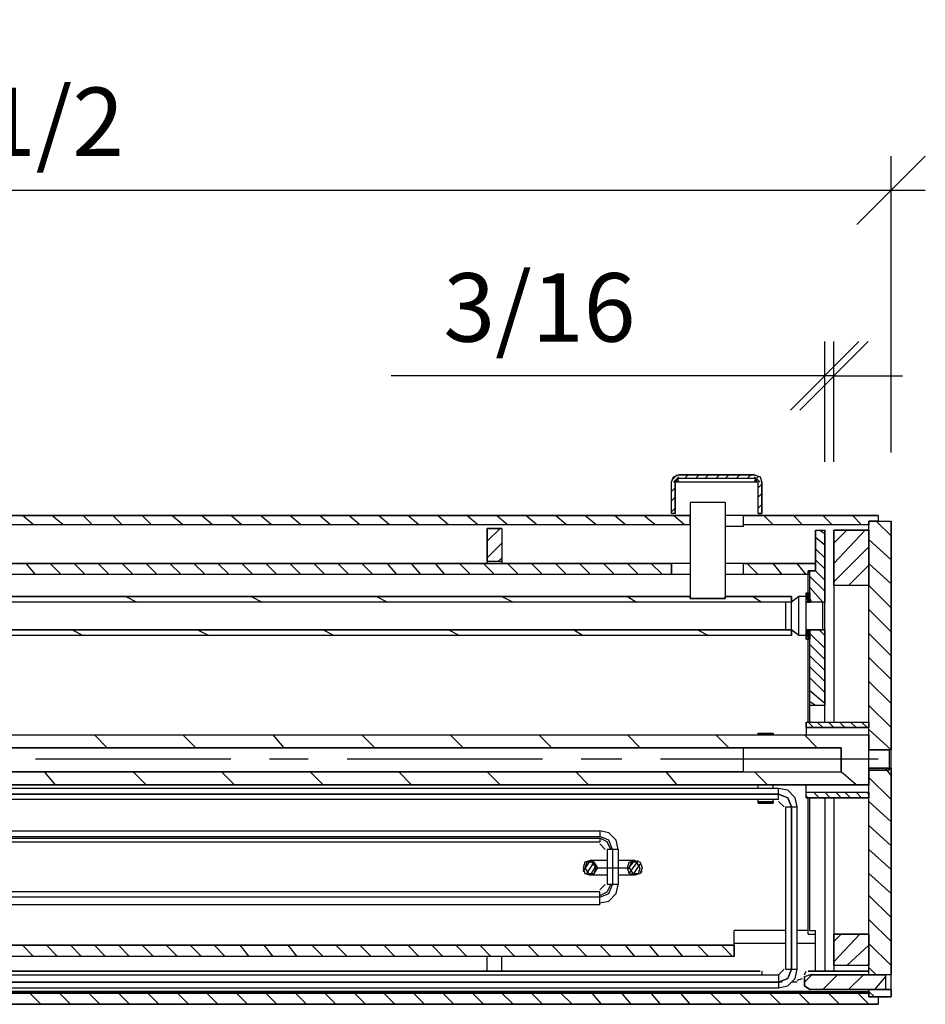
# Model space of a CAD drawing. Extents: x 2558 to 3160, y 547 to 741.
# Drawn here: x 2627 to 2647, y 648 to 669 of the extents above; entities that cross this region are included whole.
import ezdxf

# ---------------------------------------------------------------- set-up
doc = ezdxf.new("R2010")
doc.units = 0
doc.header["$LTSCALE"] = 2
doc.header["$MEASUREMENT"] = 0
doc.layers.get('0').update_dxf_attribs({"linetype": 'CONTINUOUS'})
doc.layers.get('DEFPOINTS').update_dxf_attribs({"linetype": 'CONTINUOUS'})
doc.layers.add('DIM', color=4, linetype='CONTINUOUS')
doc.layers.add('OBJ.', color=7, linetype='CONTINUOUS')
doc.dimstyles.new('FAIX16', dxfattribs={"dimscale": 16, "dimtxt": 0.09375, "dimasz": 0.09375, "dimexe": 0.046875, "dimexo": 0.09375, "dimgap": 0.046875, "dimtad": 1, "dimdec": 4, "dimzin": 0, "dimdsep": 46, "dimlunit": 5, "dimtxsty": 'Standard', "dimblk": 'OBLIQUE', "dimcen": 0, "dimdle": 0.046875, "dimclrd": 256, "dimclre": 256, "dimclrt": 1, "dimadec": 0, "dimazin": 0, "dimtfac": 1, "dimtdec": 4, "dimtmove": 0, "dimatfit": 3, "dimfxl": 1, "dimfrac": 2, "dimtolj": 1, "dimtzin": 0, "dimlwd": -1, "dimlwe": -1, "dimarcsym": 0})

# ---------------------------------------------------------------- blocks, each defined once
blk = doc.blocks.new('_Oblique')
at = {"color": 0, "linetype": 'ByBlock', "lineweight": -2}
blk.add_line((-0.5, -0.5), (0.5, 0.5), dxfattribs=at)
blk = doc.blocks.new('*D8')
at = {"layer": 'DEFPOINTS', "color": 0, "transparency": 16777216}
for p in [(2645.023, 661.594), (2645.023, 658.213), (2645.225, 658.213)]:
    blk.add_point(p, dxfattribs=at)
at = {"layer": 'DIM', "transparency": 16777216}
for p, q in [((2645.023, 659.713), (2645.023, 662.344)), ((2645.225, 659.713), (2645.225, 662.344)), ((2645.023, 661.594), (2635.523, 661.594)), ((2645.225, 661.594), (2645.023, 661.594)), ((2645.225, 661.594), (2646.725, 661.594))]:
    blk.add_line(p, q, dxfattribs=at)
at = {"layer": 'DIM', "transparency": 16777216, "xscale": 1.5, "yscale": 1.5, "zscale": 1.5}
blk.add_blockref('_Oblique', (2645.023, 661.594), dxfattribs=at)
at = {"layer": 'DIM', "transparency": 16777216, "xscale": 1.5, "yscale": 1.5, "zscale": 1.5, "rotation": 180}
blk.add_blockref('_Oblique', (2645.225, 661.594), dxfattribs=at)
at = {"layer": 'DIM', "color": 1, "transparency": 16777216, "insert": (2638.773, 663.094), "char_height": 1.5, "attachment_point": 5}
blk.add_mtext('\\A1;3/16', dxfattribs=at)
blk = doc.blocks.new('*D9')
at = {"layer": 'DEFPOINTS', "color": 0, "transparency": 16777216}
for p in [(2646.478, 665.66), (2606.88, 660.193), (2646.478, 658.415)]:
    blk.add_point(p, dxfattribs=at)
at = {"layer": 'DIM', "transparency": 16777216}
for p, q in [((2606.88, 661.693), (2606.88, 666.41)), ((2646.478, 659.915), (2646.478, 666.41)), ((2606.13, 665.66), (2647.228, 665.66))]:
    blk.add_line(p, q, dxfattribs=at)
at = {"layer": 'DIM', "transparency": 16777216, "xscale": 1.5, "yscale": 1.5, "zscale": 1.5, "rotation": 180}
blk.add_blockref('_Oblique', (2606.88, 665.66), dxfattribs=at)
at = {"layer": 'DIM', "transparency": 16777216, "xscale": 1.5, "yscale": 1.5, "zscale": 1.5}
blk.add_blockref('_Oblique', (2646.478, 665.66), dxfattribs=at)
at = {"layer": 'DIM', "color": 1, "transparency": 16777216, "insert": (2626.773, 667.16), "char_height": 1.5, "attachment_point": 5}
blk.add_mtext('\\A1;45 1/2', dxfattribs=at)

msp = doc.modelspace()

# ---------------------------------------------------------------- linework, layer by layer
at = {"layer": 'OBJ.'}
for p, q in [((2641.79073, 659.4249), (2641.6695, 659.30368)), ((2641.6695, 659.26334), (2641.70984, 659.38457)), ((2641.70984, 659.38457), (2641.83106, 659.4249)), ((2641.83106, 659.38457), (2641.70984, 659.26334)), ((2641.83106, 659.34423), (2641.75028, 659.26334)), ((2641.83106, 659.4249), (2643.48779, 659.4249)), ((2643.48779, 659.4249), (2641.83106, 659.4249)), ((2643.48779, 659.34423), (2641.83106, 659.34423)), ((2643.48779, 659.34423), (2641.83106, 659.34423)), ((2642.03318, 659.4249), (2641.95229, 659.34423)), ((2642.27552, 659.4249), (2642.19474, 659.34423)), ((2642.47764, 659.4249), (2642.39675, 659.34423)), ((2642.71998, 659.4249), (2642.6392, 659.34423)), ((2642.9221, 659.4249), (2642.84121, 659.34423)), ((2643.16455, 659.4249), (2643.08366, 659.34423)), ((2643.4069, 659.4249), (2643.32612, 659.34423)), ((2643.48779, 659.4249), (2643.60901, 659.38457)), ((2643.60901, 659.26334), (2643.48779, 659.38457)), ((2643.56857, 659.26334), (2643.48779, 659.34423)), ((2643.56857, 659.38457), (2643.52812, 659.34423)), ((2643.60901, 659.38457), (2643.64935, 659.26334)), ((2641.6695, 658.57654), (2641.6695, 659.26334)), ((2641.6695, 658.57654), (2641.6695, 659.26334)), ((2641.75028, 659.14212), (2641.6695, 659.06122)), ((2641.75028, 659.26334), (2641.75028, 658.57654)), ((2641.75028, 658.57654), (2641.75028, 659.26334)), ((2643.56857, 659.26334), (2641.75028, 659.26334)), ((2641.83106, 659.30368), (2641.79073, 659.26334)), ((2643.52812, 659.26334), (2643.48779, 659.30368)), ((2643.56857, 658.57654), (2643.56857, 659.26334)), ((2643.56857, 658.57654), (2643.56857, 659.26334)), ((2643.64935, 659.22301), (2643.56857, 659.14212)), ((2643.64935, 659.26334), (2643.64935, 658.57654)), ((2643.64935, 658.57654), (2643.64935, 659.26334)), ((2641.75028, 658.94), (2641.6695, 658.85933)), ((2643.64935, 659.02089), (2643.56857, 658.94)), ((2641.75028, 658.69755), (2641.6695, 658.61687)), ((2642.07352, 658.81877), (2642.07352, 656.71781)), ((2642.84121, 658.81877), (2642.07352, 658.81877)), ((2642.84121, 658.81877), (2642.84121, 656.71781)), ((2643.64935, 658.77844), (2643.56857, 658.69755)), ((2613.54698, 658.53598), (2642.07352, 658.53598)), ((2642.07352, 658.53598), (2613.54698, 658.53598)), ((2627.68902, 658.33409), (2627.44668, 658.53598)), ((2628.3356, 658.33409), (2628.09315, 658.53598)), ((2628.98207, 658.33409), (2628.78006, 658.53598)), ((2629.62853, 658.33409), (2629.42653, 658.53598)), ((2630.275, 658.33409), (2630.07299, 658.53598)), ((2630.96191, 658.33409), (2630.71946, 658.53598)), ((2631.60838, 658.33409), (2631.36604, 658.53598)), ((2632.25496, 658.33409), (2632.0125, 658.53598)), ((2632.90142, 658.33409), (2632.65897, 658.53598)), ((2633.54789, 658.33409), (2633.30544, 658.53598)), ((2634.19436, 658.33409), (2633.95201, 658.53598)), ((2634.84093, 658.33409), (2634.59848, 658.53598)), ((2635.4874, 658.33409), (2635.24495, 658.53598)), ((2636.13387, 658.33409), (2635.89142, 658.53598)), ((2636.78033, 658.33409), (2636.53799, 658.53598)), ((2637.42691, 658.33409), (2637.18446, 658.53598)), ((2638.07338, 658.33409), (2637.83093, 658.53598)), ((2638.71985, 658.33409), (2638.47739, 658.53598)), ((2639.36631, 658.33409), (2639.12397, 658.53598)), ((2640.01289, 658.33409), (2639.77044, 658.53598)), ((2640.65936, 658.33409), (2640.4169, 658.53598)), ((2641.30582, 658.33409), (2641.06337, 658.53598)), ((2641.75028, 658.57654), (2641.6695, 658.57654)), ((2641.75028, 658.57654), (2641.6695, 658.57654)), ((2641.95229, 658.33409), (2641.70984, 658.53598)), ((2642.07352, 658.53598), (2642.07352, 658.33409)), ((2642.07352, 658.33409), (2642.07352, 658.53598)), ((2643.24533, 658.53598), (2642.84121, 658.53598)), ((2643.24533, 658.33409), (2643.24533, 658.53598)), ((2643.24533, 658.53598), (2646.19499, 658.53598)), ((2643.24533, 658.29353), (2643.24533, 658.53598)), ((2646.19499, 658.53598), (2643.24533, 658.53598)), ((2643.64935, 658.57654), (2643.56857, 658.57654)), ((2643.56857, 658.57654), (2643.64935, 658.57654)), ((2643.8918, 658.33409), (2643.68979, 658.53598)), ((2644.53827, 658.33409), (2644.33626, 658.53598)), ((2645.18484, 658.33409), (2644.98273, 658.53598)), ((2645.83131, 658.33409), (2645.6293, 658.53598)), ((2646.19499, 658.53598), (2646.19499, 658.41476)), ((2646.19499, 658.53598), (2646.19499, 658.41476)), ((2642.07352, 658.33409), (2613.54698, 658.33409)), ((2642.07352, 658.33409), (2613.54698, 658.33409)), ((2643.24533, 658.29353), (2642.84121, 658.29353)), ((2645.99287, 658.33409), (2643.24533, 658.33409)), ((2643.24533, 658.33409), (2643.24533, 658.33409)), ((2645.99287, 658.33409), (2643.24533, 658.33409)), ((2645.99287, 648.47508), (2645.99287, 658.41476)), ((2646.19499, 658.41476), (2645.99287, 658.41476)), ((2645.99287, 658.41476), (2645.99287, 658.33409)), ((2645.99287, 653.40458), (2645.99287, 658.41476)), ((2645.99287, 658.41476), (2646.47778, 658.41476)), ((2645.99287, 658.41476), (2646.47778, 658.41476)), ((2646.47778, 658.09163), (2646.15444, 658.41476)), ((2646.47778, 647.99018), (2646.47778, 658.41476)), ((2646.47778, 658.41476), (2646.47778, 653.40458)), ((2637.62892, 657.52584), (2637.62892, 658.2532)), ((2637.62892, 658.2532), (2637.95215, 658.2532)), ((2637.91171, 658.2532), (2637.62892, 657.97041)), ((2637.62892, 658.2532), (2637.62892, 657.4855)), ((2637.95215, 658.2532), (2637.62892, 658.2532)), ((2637.95215, 658.2532), (2637.95215, 657.52584)), ((2637.95215, 658.2532), (2637.95215, 657.4855)), ((2644.82117, 657.32394), (2644.82117, 658.21286)), ((2644.82117, 658.21286), (2645.02317, 658.21286)), ((2644.82117, 658.21286), (2644.82117, 657.32394)), ((2644.82117, 658.21286), (2645.02317, 658.21286)), ((2645.02317, 657.88952), (2644.82117, 658.05108)), ((2645.02317, 658.13197), (2644.90195, 658.21286)), ((2645.02317, 658.21286), (2645.02317, 656.63692)), ((2645.02317, 654.0105), (2645.02317, 658.21286)), ((2645.22518, 657.0006), (2645.22518, 658.21286)), ((2645.22518, 658.21286), (2645.99287, 658.21286)), ((2645.91209, 658.21286), (2645.22518, 657.4855)), ((2645.50808, 658.21286), (2645.22518, 657.92985)), ((2645.22518, 658.21286), (2645.22518, 654.0105)), ((2645.99287, 658.21286), (2645.22518, 658.21286)), ((2645.99287, 658.21286), (2645.99287, 657.0006)), ((2637.95215, 657.92985), (2637.62892, 657.60673)), ((2645.99287, 657.84918), (2645.22518, 657.08149)), ((2646.47778, 657.56639), (2645.99287, 658.01074)), ((2645.02317, 657.60673), (2644.82117, 657.80863)), ((2613.42575, 657.4855), (2641.6695, 657.4855)), ((2641.6695, 657.4855), (2613.42575, 657.4855)), ((2627.72947, 657.24305), (2627.52746, 657.4855)), ((2628.29515, 657.24305), (2628.0527, 657.4855)), ((2628.82039, 657.24305), (2628.57794, 657.4855)), ((2629.34574, 657.24305), (2629.10329, 657.4855)), ((2629.87099, 657.24305), (2629.62853, 657.4855)), ((2630.39623, 657.24305), (2630.15377, 657.4855)), ((2630.92158, 657.24305), (2630.67912, 657.4855)), ((2631.44682, 657.24305), (2631.20436, 657.4855)), ((2631.97206, 657.24305), (2631.72961, 657.4855)), ((2632.49741, 657.24305), (2632.25496, 657.4855)), ((2633.02265, 657.24305), (2632.7802, 657.4855)), ((2633.54789, 657.24305), (2633.30544, 657.4855)), ((2634.07324, 657.24305), (2633.83079, 657.4855)), ((2634.59848, 657.24305), (2634.35603, 657.4855)), ((2635.12372, 657.24305), (2634.88127, 657.4855)), ((2635.64896, 657.24305), (2635.44696, 657.4855)), ((2636.17431, 657.24305), (2635.97231, 657.4855)), ((2636.69955, 657.24305), (2636.49755, 657.4855)), ((2637.26524, 657.24305), (2637.02279, 657.4855)), ((2637.79048, 657.24305), (2637.54814, 657.4855)), ((2637.95215, 657.52584), (2637.62892, 657.52584)), ((2637.95215, 657.52584), (2637.62892, 657.52584)), ((2637.95215, 657.60673), (2637.87137, 657.52584)), ((2638.31583, 657.24305), (2638.07338, 657.4855)), ((2638.84107, 657.24305), (2638.59862, 657.4855)), ((2639.36631, 657.24305), (2639.12397, 657.4855)), ((2639.89166, 657.24305), (2639.64921, 657.4855)), ((2640.4169, 657.24305), (2640.17445, 657.4855)), ((2640.94214, 657.24305), (2640.69969, 657.4855)), ((2641.46749, 657.24305), (2641.22504, 657.4855)), ((2641.6695, 657.4855), (2641.6695, 657.24305)), ((2641.6695, 657.24305), (2641.6695, 657.4855)), ((2642.07352, 657.4855), (2641.6695, 657.4855)), ((2643.24533, 657.4855), (2642.84121, 657.4855)), ((2643.24533, 657.24305), (2643.24533, 657.4855)), ((2643.24533, 657.4855), (2644.82117, 657.4855)), ((2643.24533, 657.24305), (2643.24533, 657.4855)), ((2644.82117, 657.4855), (2643.24533, 657.4855)), ((2643.56857, 657.24305), (2643.32612, 657.4855)), ((2644.09381, 657.24305), (2643.8918, 657.4855)), ((2644.61916, 657.24305), (2644.41704, 657.4855)), ((2645.02317, 657.36428), (2644.82117, 657.56639)), ((2644.82117, 657.4855), (2644.82117, 657.32394)), ((2645.99287, 657.44517), (2645.54841, 657.0006)), ((2646.47778, 657.04093), (2645.99287, 657.4855)), ((2641.6695, 657.24305), (2607.24365, 657.24305)), ((2641.6695, 657.24305), (2607.24365, 657.24305)), ((2642.07352, 657.24305), (2641.6695, 657.24305)), ((2643.24533, 657.24305), (2642.84121, 657.24305)), ((2644.65949, 657.24305), (2643.24533, 657.24305)), ((2644.65949, 657.24305), (2643.24533, 657.24305)), ((2644.82117, 657.32394), (2644.65949, 657.32394)), ((2644.65949, 657.32394), (2644.65949, 657.24305)), ((2644.65949, 656.83904), (2644.65949, 657.32394)), ((2644.65949, 657.32394), (2644.82117, 657.32394)), ((2644.69994, 656.63692), (2644.69994, 657.32394)), ((2644.69994, 657.32394), (2644.82117, 657.32394)), ((2644.69994, 656.63692), (2644.69994, 657.32394)), ((2645.02317, 656.87937), (2644.69994, 657.20271)), ((2645.02317, 657.12182), (2644.82117, 657.32394)), ((2645.99287, 657.0006), (2645.22518, 657.0006)), ((2645.99287, 657.0006), (2645.22518, 657.0006)), ((2645.99287, 657.04093), (2645.99287, 657.0006)), ((2646.47778, 656.51569), (2645.99287, 657.0006)), ((2609.87008, 656.75814), (2642.07352, 656.75814)), ((2642.07352, 656.75814), (2609.87008, 656.75814)), ((2629.70931, 656.75814), (2629.95177, 656.63692)), ((2632.45696, 656.75814), (2632.69942, 656.63692)), ((2635.2045, 656.75814), (2635.44696, 656.63692)), ((2637.95215, 656.75814), (2638.1946, 656.63692)), ((2640.69969, 656.75814), (2640.90181, 656.63692)), ((2642.07352, 656.75814), (2642.07352, 656.71781)), ((2642.07352, 656.71781), (2642.07352, 656.75814)), ((2642.84121, 656.71781), (2642.84121, 656.75814)), ((2642.84121, 656.75814), (2644.29582, 656.75814)), ((2642.84121, 656.71781), (2642.84121, 656.75814)), ((2644.29582, 656.75814), (2642.84121, 656.75814)), ((2643.44734, 656.75814), (2643.64935, 656.63692)), ((2644.29582, 656.75814), (2644.29582, 656.63692)), ((2644.29582, 656.63692), (2644.29582, 656.75814)), ((2644.45749, 656.75814), (2644.29582, 656.63692)), ((2644.45749, 655.90956), (2644.45749, 656.75814)), ((2644.61916, 656.75814), (2644.45749, 656.75814)), ((2644.61916, 656.63692), (2644.61916, 656.83904)), ((2644.61916, 656.83904), (2644.69994, 656.83904)), ((2644.61916, 656.83904), (2644.61916, 656.75814)), ((2644.61916, 656.83904), (2644.61916, 656.83904)), ((2644.61916, 656.83904), (2644.69994, 656.83904)), ((2644.61916, 655.90956), (2644.61916, 656.75814)), ((2644.98273, 656.63692), (2644.69994, 656.96026)), ((2644.69994, 656.83904), (2644.69994, 656.63692)), ((2644.69994, 656.71781), (2644.69994, 656.83904)), ((2644.69994, 656.83904), (2644.69994, 656.83904)), ((2644.29582, 656.63692), (2609.87008, 656.63692)), ((2644.29582, 656.63692), (2609.87008, 656.63692)), ((2642.07352, 656.71781), (2642.84121, 656.71781)), ((2642.84121, 656.71781), (2642.07352, 656.71781)), ((2644.1747, 656.03079), (2644.1747, 656.63692)), ((2644.29582, 656.63692), (2644.1747, 656.63692)), ((2644.29582, 656.03079), (2644.29582, 656.63692)), ((2644.61916, 656.63692), (2644.61916, 656.71781)), ((2644.69994, 656.63692), (2644.61916, 656.63692)), ((2644.61916, 656.63692), (2644.61916, 656.63692)), ((2644.98273, 656.63692), (2644.61916, 656.63692)), ((2644.61916, 656.63692), (2644.69994, 656.63692)), ((2644.61916, 656.63692), (2644.61916, 656.63692)), ((2644.74028, 656.63692), (2644.69994, 656.71781)), ((2645.02317, 656.63692), (2644.69994, 656.63692)), ((2644.69994, 656.63692), (2644.69994, 656.63692)), ((2644.69994, 656.63692), (2644.69994, 656.63692)), ((2645.02317, 656.63692), (2644.69994, 656.63692)), ((2644.98273, 656.03079), (2644.98273, 656.63692)), ((2646.47778, 655.99045), (2645.99287, 656.47536)), ((2609.87008, 656.03079), (2644.29582, 656.03079)), ((2644.29582, 656.03079), (2609.87008, 656.03079)), ((2644.29582, 655.90956), (2609.87008, 655.90956)), ((2644.29582, 655.90956), (2609.87008, 655.90956)), ((2628.53761, 656.03079), (2628.78006, 655.90956)), ((2631.28515, 656.03079), (2631.5276, 655.90956)), ((2634.0328, 656.03079), (2634.27525, 655.90956)), ((2636.78033, 656.03079), (2637.02279, 655.90956)), ((2639.52798, 656.03079), (2639.72999, 655.90956)), ((2642.23519, 656.03079), (2642.47764, 655.90956)), ((2644.29582, 656.03079), (2644.1747, 656.03079)), ((2644.29582, 656.03079), (2644.29582, 655.90956)), ((2644.29582, 655.90956), (2644.29582, 656.03079)), ((2644.45749, 655.90956), (2644.29582, 656.03079)), ((2644.61916, 655.90956), (2644.45749, 655.90956)), ((2644.61916, 655.82889), (2644.61916, 656.03079)), ((2644.61916, 656.03079), (2644.69994, 656.03079)), ((2644.61916, 656.03079), (2644.61916, 656.03079)), ((2644.61916, 656.03079), (2644.61916, 656.03079)), ((2644.61916, 656.03079), (2644.69994, 656.03079)), ((2644.98273, 656.03079), (2644.61916, 656.03079)), ((2644.61916, 655.82889), (2644.61916, 655.99045)), ((2644.61916, 655.90956), (2644.61916, 655.82889)), ((2644.65949, 656.03079), (2644.69994, 655.82889)), ((2644.69994, 656.03079), (2644.69994, 655.82889)), ((2644.69994, 655.82889), (2644.69994, 656.03079)), ((2644.69994, 655.99045), (2644.69994, 656.03079)), ((2644.69994, 654.37417), (2644.69994, 656.03079)), ((2644.69994, 656.03079), (2645.02317, 656.03079)), ((2644.69994, 654.0105), (2644.69994, 656.03079)), ((2644.69994, 656.03079), (2644.69994, 656.03079)), ((2645.02317, 656.03079), (2644.69994, 656.03079)), ((2644.69994, 656.03079), (2644.69994, 656.03079)), ((2645.02317, 655.62677), (2644.69994, 655.95012)), ((2645.02317, 655.90956), (2644.90195, 656.03079)), ((2645.02317, 656.03079), (2645.02317, 654.37417)), ((2646.47778, 655.46521), (2645.99287, 655.95012)), ((2644.61916, 655.86923), (2644.61916, 655.82889)), ((2644.69994, 655.82889), (2644.61916, 655.82889)), ((2644.61916, 655.82889), (2644.69994, 655.82889)), ((2644.61916, 655.82889), (2644.61916, 655.82889)), ((2644.65949, 654.0105), (2644.65949, 655.82889)), ((2644.69994, 655.82889), (2644.69994, 655.82889)), ((2645.02317, 655.38432), (2644.69994, 655.70766)), ((2645.02317, 655.14187), (2644.69994, 655.46521)), ((2646.47778, 654.93997), (2645.99287, 655.42488)), ((2645.02317, 654.89942), (2644.69994, 655.22276)), ((2645.02317, 654.65696), (2644.69994, 654.98031)), ((2646.47778, 654.41473), (2645.99287, 654.89942)), ((2645.02317, 654.41473), (2644.69994, 654.69752)), ((2644.82117, 654.37417), (2644.69994, 654.45506)), ((2645.02317, 654.37417), (2644.69994, 654.37417)), ((2645.02317, 654.37417), (2644.69994, 654.37417)), ((2646.47778, 653.88927), (2645.99287, 654.37417)), ((2644.61916, 653.88927), (2644.61916, 654.0105)), ((2644.61916, 654.0105), (2645.99287, 654.0105)), ((2644.61916, 654.0105), (2644.61916, 653.72771)), ((2644.61916, 654.0105), (2645.99287, 654.0105)), ((2644.78072, 653.88927), (2644.65949, 654.0105)), ((2644.98273, 653.88927), (2644.8615, 654.0105)), ((2645.22518, 653.88927), (2645.10395, 654.0105)), ((2645.46763, 653.88927), (2645.34641, 654.0105)), ((2645.71009, 653.88927), (2645.58886, 654.0105)), ((2645.95254, 653.88927), (2645.83131, 654.0105)), ((2645.99287, 654.0105), (2645.99287, 653.88927)), ((2643.56857, 653.72771), (2643.56857, 653.76804)), ((2643.56857, 653.76804), (2643.8918, 653.76804)), ((2643.56857, 653.72771), (2643.56857, 653.76804)), ((2643.56857, 653.76804), (2643.8918, 653.76804)), ((2643.77057, 653.76804), (2643.85136, 653.72771)), ((2643.8918, 653.76804), (2643.8918, 653.72771)), ((2643.8918, 653.72771), (2643.8918, 653.76804)), ((2645.99287, 653.88927), (2644.61916, 653.88927)), ((2644.61916, 653.88927), (2645.99287, 653.88927)), ((2646.47778, 653.40458), (2645.99287, 653.84893)), ((2610.59743, 653.72771), (2645.99287, 653.72771)), ((2610.59743, 653.72771), (2645.99287, 653.72771)), ((2629.3053, 653.44492), (2629.02251, 653.72771)), ((2631.24481, 653.44492), (2630.96191, 653.72771)), ((2633.18421, 653.44492), (2632.94187, 653.72771)), ((2635.16417, 653.44492), (2634.88127, 653.72771)), ((2637.10368, 653.44492), (2636.82078, 653.72771)), ((2639.04308, 653.44492), (2638.76029, 653.72771)), ((2640.98259, 653.44492), (2640.69969, 653.72771)), ((2642.9221, 653.44492), (2642.6392, 653.72771)), ((2643.8918, 653.72771), (2643.56857, 653.72771)), ((2643.56857, 653.72771), (2643.56857, 653.72771)), ((2644.8615, 653.44492), (2644.57871, 653.72771)), ((2645.99287, 653.72771), (2645.99287, 653.40458)), ((2643.24533, 653.44492), (2609.62762, 653.44492)), ((2645.38685, 653.44492), (2610.59743, 653.44492)), ((2610.59743, 653.44492), (2645.38685, 653.44492)), ((2643.24533, 652.91968), (2643.24533, 653.44492)), ((2645.38685, 652.91968), (2645.38685, 653.44492)), ((2645.38685, 653.44492), (2645.38685, 652.91968)), ((2645.99287, 653.40458), (2646.43744, 653.40458)), ((2646.47778, 653.40458), (2645.99287, 653.40458)), ((2646.47778, 653.40458), (2645.99287, 653.40458)), ((2645.99287, 653.40458), (2646.43744, 653.40458)), ((2646.43744, 653.40458), (2646.43744, 652.96001)), ((2646.43744, 653.40458), (2646.43744, 652.96001)), ((2627.72947, 653.20247), (2632.0125, 653.20247)), ((2632.86098, 653.20247), (2633.70956, 653.20247)), ((2634.55804, 653.20247), (2638.84107, 653.20247)), ((2639.68955, 653.20247), (2640.57858, 653.20247)), ((2641.42705, 653.20247), (2646.19499, 653.20247)), ((2643.24533, 652.91968), (2609.62762, 652.91968)), ((2610.59743, 652.91968), (2645.38685, 652.91968)), ((2610.59743, 652.91968), (2645.38685, 652.91968)), ((2628.17393, 652.63667), (2627.93147, 652.91968)), ((2630.15377, 652.63667), (2629.87099, 652.91968)), ((2632.09328, 652.63667), (2631.8105, 652.91968)), ((2634.0328, 652.63667), (2633.7499, 652.91968)), ((2635.97231, 652.63667), (2635.68941, 652.91968)), ((2637.91171, 652.63667), (2637.62892, 652.91968)), ((2639.85122, 652.63667), (2639.56843, 652.91968)), ((2641.79073, 652.63667), (2641.54828, 652.91968)), ((2643.77057, 652.63667), (2643.48779, 652.91968)), ((2645.71009, 652.63667), (2645.38685, 652.91968)), ((2645.99287, 648.47508), (2645.99287, 653.00035)), ((2645.99287, 653.00035), (2646.47778, 653.00035)), ((2646.47778, 653.00035), (2645.99287, 653.00035)), ((2646.43744, 652.96001), (2645.99287, 652.96001)), ((2645.99287, 652.96001), (2645.99287, 652.63667)), ((2645.99287, 652.96001), (2646.43744, 652.96001)), ((2646.47778, 652.83879), (2646.35655, 653.00035)), ((2646.47778, 653.00035), (2646.47778, 648.47508)), ((2646.47778, 652.31355), (2645.99287, 652.79845)), ((2645.99287, 652.63667), (2610.59743, 652.63667)), ((2610.59743, 652.63667), (2645.99287, 652.63667)), ((2644.01303, 652.556), (2611.16312, 652.556)), ((2643.56857, 652.556), (2643.56857, 652.63667)), ((2643.8918, 652.556), (2643.8918, 652.63667)), ((2644.01303, 652.43477), (2644.01303, 652.556)), ((2644.21503, 652.51566), (2644.01303, 652.556)), ((2644.37671, 652.35388), (2644.21503, 652.51566)), ((2644.61916, 652.35388), (2644.61916, 652.63667)), ((2644.61916, 652.35388), (2644.61916, 652.47511)), ((2644.61916, 652.47511), (2645.99287, 652.47511)), ((2644.61916, 652.47511), (2645.99287, 652.47511)), ((2644.90195, 652.35388), (2644.78072, 652.47511)), ((2645.1444, 652.35388), (2645.02317, 652.47511)), ((2645.38685, 652.35388), (2645.26563, 652.47511)), ((2645.58886, 652.35388), (2645.46763, 652.47511)), ((2645.83131, 652.35388), (2645.71009, 652.47511)), ((2645.99287, 652.43477), (2645.95254, 652.47511)), ((2645.99287, 652.47511), (2645.99287, 652.35388)), ((2611.16312, 652.43477), (2644.01303, 652.43477)), ((2644.01303, 652.31355), (2611.16312, 652.31355)), ((2643.56857, 652.43477), (2643.56857, 652.43477)), ((2643.56857, 652.23266), (2643.56857, 652.31355)), ((2643.56857, 652.23266), (2643.56857, 652.27321)), ((2643.56857, 652.27321), (2643.8918, 652.27321)), ((2643.56857, 652.27321), (2643.8918, 652.27321)), ((2643.8918, 652.23266), (2643.56857, 652.23266)), ((2643.56857, 652.23266), (2643.8918, 652.23266)), ((2643.64935, 652.27321), (2643.73013, 652.23266)), ((2643.8918, 652.43477), (2643.8918, 652.43477)), ((2643.8918, 652.23266), (2643.8918, 652.31355)), ((2643.8918, 652.27321), (2643.8918, 652.23266)), ((2644.01303, 652.31355), (2644.01303, 652.43477)), ((2644.21503, 652.35388), (2644.01303, 652.43477)), ((2644.13425, 652.15198), (2644.01303, 652.27321)), ((2644.29582, 652.15198), (2644.21503, 652.35388)), ((2644.41704, 652.15198), (2644.37671, 652.35388)), ((2644.65949, 652.35388), (2644.61916, 652.39444)), ((2645.99287, 652.35388), (2644.61916, 652.35388)), ((2644.61916, 652.35388), (2645.99287, 652.35388)), ((2644.65949, 649.364), (2644.65949, 652.35388)), ((2644.69994, 649.44467), (2644.69994, 652.35388)), ((2645.02317, 652.35388), (2645.02317, 648.55575)), ((2645.22518, 652.35388), (2645.22518, 648.67698)), ((2646.47778, 651.82864), (2645.99287, 652.27321)), ((2644.1747, 648.59609), (2644.1747, 652.15198)), ((2644.1747, 652.15198), (2644.29582, 652.15198)), ((2644.29582, 648.59609), (2644.29582, 652.15198)), ((2644.29582, 652.15198), (2644.29582, 648.59609)), ((2644.29582, 648.59609), (2644.29582, 652.15198)), ((2644.29582, 652.15198), (2644.41704, 652.15198)), ((2644.41704, 648.59609), (2644.41704, 652.15198)), ((2611.16312, 651.62652), (2640.09367, 651.62652)), ((2640.29568, 651.58619), (2640.09367, 651.62652)), ((2640.09367, 651.62652), (2640.09367, 651.50552)), ((2640.45735, 651.42463), (2640.29568, 651.58619)), ((2646.47778, 651.3034), (2645.99287, 651.74775)), ((2611.16312, 651.50552), (2640.09367, 651.50552)), ((2611.16312, 651.50552), (2640.09367, 651.50552)), ((2611.16312, 651.46496), (2640.09367, 651.46496)), ((2611.16312, 651.38429), (2640.09367, 651.38429)), ((2640.29568, 651.42463), (2640.09367, 651.50552)), ((2640.29568, 651.42463), (2640.09367, 651.50552)), ((2640.25523, 651.38429), (2640.09367, 651.46496)), ((2640.09367, 651.46496), (2640.09367, 651.38429)), ((2640.33612, 651.22251), (2640.25523, 651.38429)), ((2640.37646, 651.22251), (2640.29568, 651.42463)), ((2640.37646, 651.22251), (2640.29568, 651.42463)), ((2640.49768, 651.22251), (2640.45735, 651.42463)), ((2640.2149, 651.22251), (2640.09367, 651.34374)), ((2640.25523, 651.22251), (2640.25523, 650.45482)), ((2640.37646, 651.22251), (2640.25523, 651.22251)), ((2640.37646, 651.22251), (2640.37646, 650.45482)), ((2640.37646, 651.22251), (2640.37646, 650.45482)), ((2640.37646, 651.22251), (2640.37646, 650.45482)), ((2640.49768, 651.22251), (2640.37646, 651.22251)), ((2640.49768, 651.22251), (2640.49768, 650.45482)), ((2646.47778, 650.77816), (2645.99287, 651.22251)), ((2639.72999, 650.73761), (2639.89166, 650.98006)), ((2639.77044, 650.93972), (2639.72999, 650.8185)), ((2639.89166, 650.98006), (2639.77044, 650.93972)), ((2639.81077, 650.93972), (2639.77044, 650.8185)), ((2639.81077, 650.69727), (2639.97244, 650.93972)), ((2639.932, 650.93972), (2639.81077, 650.93972)), ((2640.25523, 650.98006), (2639.89166, 650.98006)), ((2639.97244, 650.93972), (2639.89166, 650.98006)), ((2640.01289, 650.8185), (2639.932, 650.93972)), ((2640.05322, 650.8185), (2639.97244, 650.93972)), ((2640.37646, 650.98006), (2640.37646, 650.98006)), ((2640.86136, 650.98006), (2640.49768, 650.98006)), ((2640.69969, 650.77816), (2640.86136, 650.98006)), ((2640.69969, 650.8185), (2640.74014, 650.93972)), ((2640.74014, 650.93972), (2640.86136, 650.98006)), ((2640.74014, 650.69727), (2640.94214, 650.98006)), ((2640.78058, 650.93972), (2640.74014, 650.8185)), ((2640.90181, 650.93972), (2640.78058, 650.93972)), ((2640.86136, 650.98006), (2640.98259, 650.93972)), ((2640.98259, 650.8185), (2640.90181, 650.93972)), ((2640.98259, 650.93972), (2641.02304, 650.8185)), ((2639.72999, 650.8185), (2639.77044, 650.69727)), ((2639.77044, 650.8185), (2639.85122, 650.69727)), ((2639.89166, 650.65693), (2640.01289, 650.85883)), ((2639.97244, 650.69727), (2640.05322, 650.8185)), ((2639.97244, 650.69727), (2640.01289, 650.8185)), ((2640.05322, 650.8185), (2640.69969, 650.8185)), ((2640.74014, 650.69727), (2640.69969, 650.8185)), ((2640.74014, 650.8185), (2640.82092, 650.69727)), ((2640.82092, 650.65693), (2640.98259, 650.89939)), ((2640.94214, 650.69727), (2640.98259, 650.8185)), ((2641.02304, 650.8185), (2640.98259, 650.69727)), ((2640.98259, 650.69727), (2641.02304, 650.73761)), ((2639.77044, 650.69727), (2639.89166, 650.65693)), ((2639.85122, 650.69727), (2639.97244, 650.69727)), ((2639.89166, 650.65693), (2639.97244, 650.69727)), ((2640.25523, 650.65693), (2639.89166, 650.65693)), ((2640.37646, 650.65693), (2640.37646, 650.65693)), ((2640.86136, 650.65693), (2640.49768, 650.65693)), ((2640.86136, 650.65693), (2640.74014, 650.69727)), ((2640.82092, 650.69727), (2640.94214, 650.69727)), ((2640.98259, 650.69727), (2640.86136, 650.65693)), ((2646.47778, 650.25292), (2645.99287, 650.69727)), ((2640.09367, 650.29326), (2610.07208, 650.29326)), ((2640.09367, 650.33359), (2640.2149, 650.45482)), ((2640.09367, 650.21236), (2640.25523, 650.29326)), ((2640.09367, 650.17203), (2640.09367, 650.29326)), ((2640.25523, 650.29326), (2640.33612, 650.45482)), ((2640.37646, 650.45482), (2640.25523, 650.45482)), ((2640.29568, 650.25292), (2640.37646, 650.45482)), ((2640.29568, 650.25292), (2640.37646, 650.45482)), ((2640.49768, 650.45482), (2640.37646, 650.45482)), ((2640.45735, 650.25292), (2640.49768, 650.45482)), ((2640.09367, 650.17203), (2610.07208, 650.17203)), ((2640.09367, 650.17203), (2610.07208, 650.17203)), ((2640.09367, 650.17203), (2610.07208, 650.17203)), ((2640.09367, 650.17203), (2640.29568, 650.25292)), ((2640.09367, 650.17203), (2640.29568, 650.25292)), ((2640.09367, 650.01047), (2640.09367, 650.17203)), ((2640.09367, 650.0508), (2640.29568, 650.09114)), ((2640.29568, 650.09114), (2640.45735, 650.25292)), ((2646.47778, 649.72746), (2645.99287, 650.21236)), ((2640.09367, 650.01047), (2610.07208, 650.01047)), ((2646.47778, 649.20222), (2645.99287, 649.68712)), ((2643.04333, 648.87909), (2643.04333, 649.44467)), ((2644.1747, 649.44467), (2643.04333, 649.44467)), ((2644.29582, 649.44467), (2644.29582, 649.44467)), ((2644.65949, 649.44467), (2644.41704, 649.44467)), ((2644.69994, 649.44467), (2644.82117, 649.44467)), ((2644.82117, 648.55575), (2644.82117, 649.44467)), ((2644.65949, 649.364), (2644.82117, 649.364)), ((2645.22518, 648.67698), (2645.22518, 649.364)), ((2645.22518, 649.364), (2645.99287, 649.364)), ((2645.79087, 649.364), (2645.22518, 648.75787)), ((2645.38685, 649.364), (2645.22518, 649.20222)), ((2645.99287, 649.364), (2645.22518, 649.364)), ((2645.99287, 649.364), (2645.99287, 648.67698)), ((2607.24365, 649.12155), (2643.04333, 649.12155)), ((2643.04333, 649.12155), (2607.24365, 649.12155)), ((2627.68902, 648.87909), (2627.44668, 649.12155)), ((2628.21437, 648.87909), (2627.97192, 649.12155)), ((2628.73961, 648.87909), (2628.49716, 649.12155)), ((2629.26485, 648.87909), (2629.02251, 649.12155)), ((2629.7902, 648.87909), (2629.54775, 649.12155)), ((2630.31545, 648.87909), (2630.07299, 649.12155)), ((2630.84069, 648.87909), (2630.59823, 649.12155)), ((2631.36604, 648.87909), (2631.12358, 649.12155)), ((2631.89128, 648.87909), (2631.64882, 649.12155)), ((2632.41652, 648.87909), (2632.21451, 649.12155)), ((2632.94187, 648.87909), (2632.73975, 649.12155)), ((2633.46711, 648.87909), (2633.2651, 649.12155)), ((2634.0328, 648.87909), (2633.79034, 649.12155)), ((2634.55804, 648.87909), (2634.31558, 649.12155)), ((2635.08339, 648.87909), (2634.84093, 649.12155)), ((2635.60863, 648.87909), (2635.36617, 649.12155)), ((2636.13387, 648.87909), (2635.89142, 649.12155)), ((2636.65911, 648.87909), (2636.41677, 649.12155)), ((2637.18446, 648.87909), (2636.94201, 649.12155)), ((2637.7097, 648.87909), (2637.46725, 649.12155)), ((2638.23494, 648.87909), (2637.9926, 649.12155)), ((2638.76029, 648.87909), (2638.51784, 649.12155)), ((2639.28553, 648.87909), (2639.04308, 649.12155)), ((2639.81077, 648.87909), (2639.56843, 649.12155)), ((2640.33612, 648.87909), (2640.09367, 649.12155)), ((2640.86136, 648.87909), (2640.65936, 649.12155)), ((2641.3866, 648.87909), (2641.1846, 649.12155)), ((2641.91195, 648.87909), (2641.70984, 649.12155)), ((2642.47764, 648.87909), (2642.23519, 649.12155)), ((2643.00288, 648.87909), (2642.76043, 649.12155)), ((2644.1747, 649.16188), (2643.04333, 649.16188)), ((2643.04333, 649.12155), (2643.04333, 648.87909)), ((2644.29582, 649.16188), (2644.29582, 649.16188)), ((2644.82117, 649.16188), (2644.41704, 649.16188)), ((2645.99287, 649.12155), (2645.50808, 648.67698)), ((2646.47778, 648.67698), (2645.99287, 649.16188)), ((2643.04333, 648.87909), (2613.42575, 648.87909)), ((2643.04333, 648.87909), (2613.42575, 648.87909)), ((2637.62892, 648.55575), (2637.62892, 648.87909)), ((2637.95215, 648.55575), (2637.95215, 648.87909)), ((2644.01303, 648.47508), (2644.13425, 648.59609)), ((2644.1747, 648.59609), (2644.29582, 648.59609)), ((2644.21503, 648.39419), (2644.29582, 648.59609)), ((2644.29582, 648.59609), (2644.41704, 648.59609)), ((2644.37671, 648.39419), (2644.41704, 648.59609)), ((2645.22518, 648.67698), (2645.22518, 648.55575)), ((2645.99287, 648.67698), (2645.22518, 648.67698)), ((2645.99287, 648.67698), (2645.22518, 648.67698)), ((2645.99287, 648.71731), (2645.95254, 648.67698)), ((2646.15444, 648.47508), (2645.99287, 648.63664)), ((2643.60901, 648.55575), (2610.88022, 648.55575)), ((2643.60901, 648.55575), (2610.88022, 648.55575)), ((2610.96111, 648.47508), (2644.01303, 648.47508)), ((2627.89114, 648.55575), (2627.85069, 648.55575)), ((2628.41638, 648.55575), (2628.41638, 648.55575)), ((2628.94162, 648.55575), (2628.94162, 648.55575)), ((2629.46697, 648.55575), (2629.46697, 648.55575)), ((2629.99221, 648.55575), (2629.99221, 648.55575)), ((2630.51745, 648.55575), (2630.51745, 648.55575)), ((2631.0428, 648.55575), (2631.0428, 648.55575)), ((2631.56804, 648.55575), (2631.56804, 648.55575)), ((2632.09328, 648.55575), (2632.09328, 648.55575)), ((2632.61853, 648.55575), (2632.61853, 648.55575)), ((2633.18421, 648.55575), (2633.14388, 648.55575)), ((2633.70956, 648.55575), (2633.66912, 648.55575)), ((2634.2348, 648.55575), (2634.19436, 648.55575)), ((2634.76004, 648.55575), (2634.71971, 648.55575)), ((2635.28539, 648.55575), (2635.24495, 648.55575)), ((2635.81063, 648.55575), (2635.77019, 648.55575)), ((2636.33588, 648.55575), (2636.29554, 648.55575)), ((2636.86123, 648.55575), (2636.82078, 648.55575)), ((2637.38647, 648.55575), (2637.34602, 648.55575)), ((2637.91171, 648.55575), (2637.91171, 648.55575)), ((2638.43706, 648.55575), (2638.43706, 648.55575)), ((2638.9623, 648.55575), (2638.9623, 648.55575)), ((2639.48754, 648.55575), (2639.48754, 648.55575)), ((2640.01289, 648.55575), (2640.01289, 648.55575)), ((2640.53813, 648.55575), (2640.53813, 648.55575)), ((2641.06337, 648.55575), (2641.06337, 648.55575)), ((2641.58872, 648.55575), (2641.58872, 648.55575)), ((2642.11396, 648.55575), (2642.11396, 648.55575)), ((2642.67965, 648.55575), (2642.6392, 648.55575)), ((2643.20489, 648.55575), (2643.16455, 648.55575)), ((2643.64935, 648.55575), (2643.64935, 648.47508)), ((2644.01303, 648.47508), (2644.01303, 648.3133)), ((2644.01303, 648.3133), (2644.21503, 648.39419)), ((2644.21503, 648.23263), (2644.37671, 648.39419)), ((2644.41704, 648.35385), (2644.53827, 648.39419)), ((2644.57871, 648.47508), (2644.61916, 648.55575)), ((2644.57871, 648.43453), (2644.69994, 648.47508)), ((2644.74028, 648.47508), (2644.57871, 648.3133)), ((2644.57871, 648.43453), (2644.69994, 648.47508)), ((2644.57871, 648.23263), (2644.57871, 648.43453)), ((2644.57871, 648.43453), (2644.57871, 648.23263)), ((2645.99287, 648.55575), (2644.65949, 648.55575)), ((2645.99287, 648.55575), (2644.65949, 648.55575)), ((2644.69994, 648.47508), (2646.35655, 648.47508)), ((2646.47778, 648.47508), (2644.69994, 648.47508)), ((2644.78072, 648.55575), (2644.74028, 648.55575)), ((2645.30596, 648.47508), (2644.98273, 648.15174)), ((2645.30596, 648.55575), (2645.26563, 648.55575)), ((2645.87165, 648.47508), (2645.54841, 648.15174)), ((2645.83131, 648.55575), (2645.79087, 648.55575)), ((2646.47778, 648.47508), (2645.99287, 648.47508)), ((2646.35655, 648.43453), (2646.1141, 648.15174)), ((2646.35655, 648.47508), (2646.35655, 648.15174)), ((2646.35655, 648.47508), (2646.35655, 648.15174)), ((2610.96111, 648.3133), (2644.01303, 648.3133)), ((2644.09381, 648.3133), (2610.96111, 648.3133)), ((2644.01303, 648.3133), (2610.96111, 648.3133)), ((2610.96111, 648.19207), (2644.01303, 648.19207)), ((2644.01303, 648.3133), (2644.01303, 648.19207)), ((2644.01303, 648.19207), (2644.21503, 648.23263)), ((2644.41704, 648.3133), (2644.29582, 648.3133)), ((2644.69994, 648.15174), (2644.57871, 648.23263)), ((2644.57871, 648.23263), (2644.69994, 648.15174)), ((2646.35655, 648.15174), (2644.69994, 648.15174)), ((2646.47778, 648.15174), (2644.69994, 648.15174)), ((2645.99287, 647.99018), (2645.99287, 648.15174)), ((2645.99287, 648.15174), (2646.47778, 648.15174)), ((2645.99287, 648.15174), (2645.99287, 647.99018)), ((2646.47778, 648.15174), (2646.43744, 648.15174)), ((2646.47778, 648.15174), (2646.47778, 647.99018)), ((2611.76914, 648.07085), (2645.99287, 648.07085)), ((2645.99287, 648.07085), (2611.76914, 648.07085)), ((2627.44668, 648.1114), (2627.40623, 648.1114)), ((2627.85069, 647.82839), (2627.60824, 648.07085)), ((2627.97192, 648.1114), (2627.93147, 648.1114)), ((2628.49716, 647.82839), (2628.25471, 648.07085)), ((2628.49716, 648.1114), (2628.45682, 648.1114)), ((2629.14363, 647.82839), (2628.90128, 648.07085)), ((2629.02251, 648.1114), (2628.98207, 648.1114)), ((2629.54775, 648.1114), (2629.54775, 648.1114)), ((2629.7902, 647.82839), (2629.54775, 648.07085)), ((2630.07299, 648.1114), (2630.07299, 648.1114)), ((2630.43667, 647.82839), (2630.19422, 648.07085)), ((2630.59823, 648.1114), (2630.59823, 648.1114)), ((2631.08314, 647.82839), (2630.84069, 648.07085)), ((2631.12358, 648.1114), (2631.12358, 648.1114)), ((2631.72961, 647.82839), (2631.48726, 648.07085)), ((2631.64882, 648.1114), (2631.64882, 648.1114)), ((2632.37618, 647.82839), (2632.13373, 648.07085)), ((2632.17407, 648.1114), (2632.17407, 648.1114)), ((2632.69942, 648.1114), (2632.69942, 648.1114)), ((2633.02265, 647.82839), (2632.7802, 648.07085)), ((2633.22466, 648.1114), (2633.22466, 648.1114)), ((2633.66912, 647.82839), (2633.42666, 648.07085)), ((2633.7499, 648.1114), (2633.7499, 648.1114)), ((2634.31558, 647.82839), (2634.07324, 648.07085)), ((2634.31558, 648.1114), (2634.27525, 648.1114)), ((2634.96216, 647.82839), (2634.71971, 648.07085)), ((2634.84093, 648.1114), (2634.80049, 648.1114)), ((2635.36617, 648.1114), (2635.32573, 648.1114)), ((2635.60863, 647.82839), (2635.36617, 648.07085)), ((2635.89142, 648.1114), (2635.85108, 648.1114)), ((2636.25509, 647.82839), (2636.01264, 648.07085)), ((2636.41677, 648.1114), (2636.37632, 648.1114)), ((2636.90156, 647.82839), (2636.65911, 648.07085)), ((2636.94201, 648.1114), (2636.90156, 648.1114)), ((2637.54814, 647.82839), (2637.30569, 648.07085)), ((2637.46725, 648.1114), (2637.42691, 648.1114)), ((2637.9926, 648.1114), (2637.95215, 648.1114)), ((2638.1946, 647.82839), (2637.95215, 648.07085)), ((2638.51784, 648.1114), (2638.47739, 648.1114)), ((2638.84107, 647.82839), (2638.59862, 648.07085)), ((2639.04308, 648.1114), (2639.04308, 648.1114)), ((2639.48754, 647.82839), (2639.24509, 648.07085)), ((2639.56843, 648.1114), (2639.56843, 648.1114)), ((2640.13412, 647.82839), (2639.932, 648.07085)), ((2640.09367, 648.1114), (2640.09367, 648.1114)), ((2640.78058, 647.82839), (2640.57858, 648.07085)), ((2640.61891, 648.1114), (2640.61891, 648.1114)), ((2641.14426, 648.1114), (2641.14426, 648.1114)), ((2641.42705, 647.82839), (2641.22504, 648.07085)), ((2641.6695, 648.1114), (2641.6695, 648.1114)), ((2642.07352, 647.82839), (2641.87151, 648.07085)), ((2642.19474, 648.1114), (2642.19474, 648.1114)), ((2642.76043, 647.82839), (2642.51798, 648.07085)), ((2642.71998, 648.1114), (2642.71998, 648.1114)), ((2643.4069, 647.82839), (2643.16455, 648.07085)), ((2643.24533, 648.1114), (2643.24533, 648.1114)), ((2643.81102, 648.1114), (2643.77057, 648.1114)), ((2644.05347, 647.82839), (2643.81102, 648.07085)), ((2644.33626, 648.1114), (2644.29582, 648.1114)), ((2644.69994, 647.82839), (2644.45749, 648.07085)), ((2644.8615, 648.1114), (2644.82117, 648.1114)), ((2645.34641, 647.82839), (2645.10395, 648.07085)), ((2645.38685, 648.1114), (2645.34641, 648.1114)), ((2645.99287, 647.82839), (2645.75042, 648.07085)), ((2645.91209, 648.1114), (2645.87165, 648.1114)), ((2646.1141, 647.99018), (2645.99287, 648.1114)), ((2645.99287, 648.07085), (2645.99287, 647.99018)), ((2645.99287, 647.99018), (2646.19499, 647.99018)), ((2646.47778, 647.99018), (2645.99287, 647.99018)), ((2645.99287, 647.99018), (2646.47778, 647.99018)), ((2646.19499, 647.99018), (2646.19499, 647.82839)), ((2646.19499, 647.99018), (2646.19499, 647.82839)), ((2646.19499, 647.82839), (2611.76914, 647.82839)), ((2611.76914, 647.82839), (2646.19499, 647.82839))]:
    msp.add_line(p, q, dxfattribs=at)
for points in [[(2644.65949, 656.63692), (2644.65949, 656.63692), (2644.61916, 656.83904), (2644.61916, 656.83904)], [(2644.61916, 656.83904), (2644.61916, 656.83904), (2644.65949, 656.63692), (2644.65949, 656.63692)], [(2644.65949, 656.63692), (2644.65949, 656.63692), (2644.65949, 656.83904), (2644.65949, 656.83904)], [(2644.65949, 656.83904), (2644.65949, 656.83904), (2644.69994, 656.63692), (2644.69994, 656.63692)], [(2644.69994, 656.63692), (2644.69994, 656.63692), (2644.65949, 656.83904), (2644.65949, 656.83904)], [(2644.61916, 656.03079), (2644.61916, 656.03079), (2644.65949, 655.82889), (2644.65949, 655.82889)], [(2644.65949, 655.82889), (2644.65949, 655.82889), (2644.65949, 656.03079), (2644.65949, 656.03079)], [(2644.65949, 656.03079), (2644.65949, 656.03079), (2644.65949, 655.82889), (2644.65949, 655.82889)], [(2644.01303, 652.43477), (2644.01303, 652.43477), (2611.16312, 652.43477), (2611.16312, 652.43477)], [(2611.16312, 652.43477), (2611.16312, 652.43477), (2644.01303, 652.43477), (2644.01303, 652.43477)], [(2644.01303, 652.43477), (2644.01303, 652.43477), (2644.21503, 652.35388), (2644.21503, 652.35388)], [(2644.21503, 652.35388), (2644.21503, 652.35388), (2644.01303, 652.43477), (2644.01303, 652.43477)], [(2644.21503, 652.35388), (2644.21503, 652.35388), (2644.29582, 652.15198), (2644.29582, 652.15198)], [(2644.29582, 652.15198), (2644.29582, 652.15198), (2644.21503, 652.35388), (2644.21503, 652.35388)], [(2644.29582, 648.59609), (2644.29582, 648.59609), (2644.21503, 648.39419), (2644.21503, 648.39419)], [(2644.21503, 648.39419), (2644.21503, 648.39419), (2644.29582, 648.59609), (2644.29582, 648.59609)], [(2610.88022, 648.55575), (2610.88022, 648.55575), (2643.60901, 648.55575), (2643.60901, 648.55575)], [(2643.60901, 648.55575), (2643.60901, 648.55575), (2610.88022, 648.55575), (2610.88022, 648.55575)], [(2644.21503, 648.39419), (2644.21503, 648.39419), (2644.01303, 648.3133), (2644.01303, 648.3133)], [(2644.01303, 648.3133), (2644.01303, 648.3133), (2644.21503, 648.39419), (2644.21503, 648.39419)], [(2644.65949, 648.55575), (2644.65949, 648.55575), (2645.99287, 648.55575), (2645.99287, 648.55575)], [(2645.99287, 648.55575), (2645.99287, 648.55575), (2644.65949, 648.55575), (2644.65949, 648.55575)], [(2610.88022, 648.1114), (2610.88022, 648.1114), (2645.99287, 648.1114), (2645.99287, 648.1114)], [(2645.99287, 648.1114), (2645.99287, 648.1114), (2610.88022, 648.1114), (2610.88022, 648.1114)], [(2645.99287, 648.1114), (2645.99287, 648.1114), (2610.88022, 648.1114), (2610.88022, 648.1114)], [(2610.88022, 648.1114), (2610.88022, 648.1114), (2645.99287, 648.1114), (2645.99287, 648.1114)]]:
    msp.add_open_spline(points, degree=3, dxfattribs=at)

# ---------------------------------------------------------------- dimensions: what is measured, and where the dimension line sits
at = {"layer": 'DIM'}
dim = msp.add_linear_dim(base=(2646.47778, 665.65988), p1=(2606.88008, 660.1926), p2=(2646.47778, 658.41476), text='45 1/2', dimstyle='FAIX16', dxfattribs=at)
dim.commit()
dim.dimension.update_dxf_attribs({"geometry": '*D9', "text_midpoint": (2626.77265, 665.65988), "dimtype": 160})
dim = msp.add_linear_dim(base=(2645.02317, 661.59442), p1=(2645.22518, 658.21286), p2=(2645.02317, 658.21286), dimstyle='FAIX16', dxfattribs=at)
dim.commit()
dim.dimension.update_dxf_attribs({"geometry": '*D8', "text_midpoint": (2638.77317, 661.59442), "dimtype": 160})

doc.saveas('drawing.dxf')
